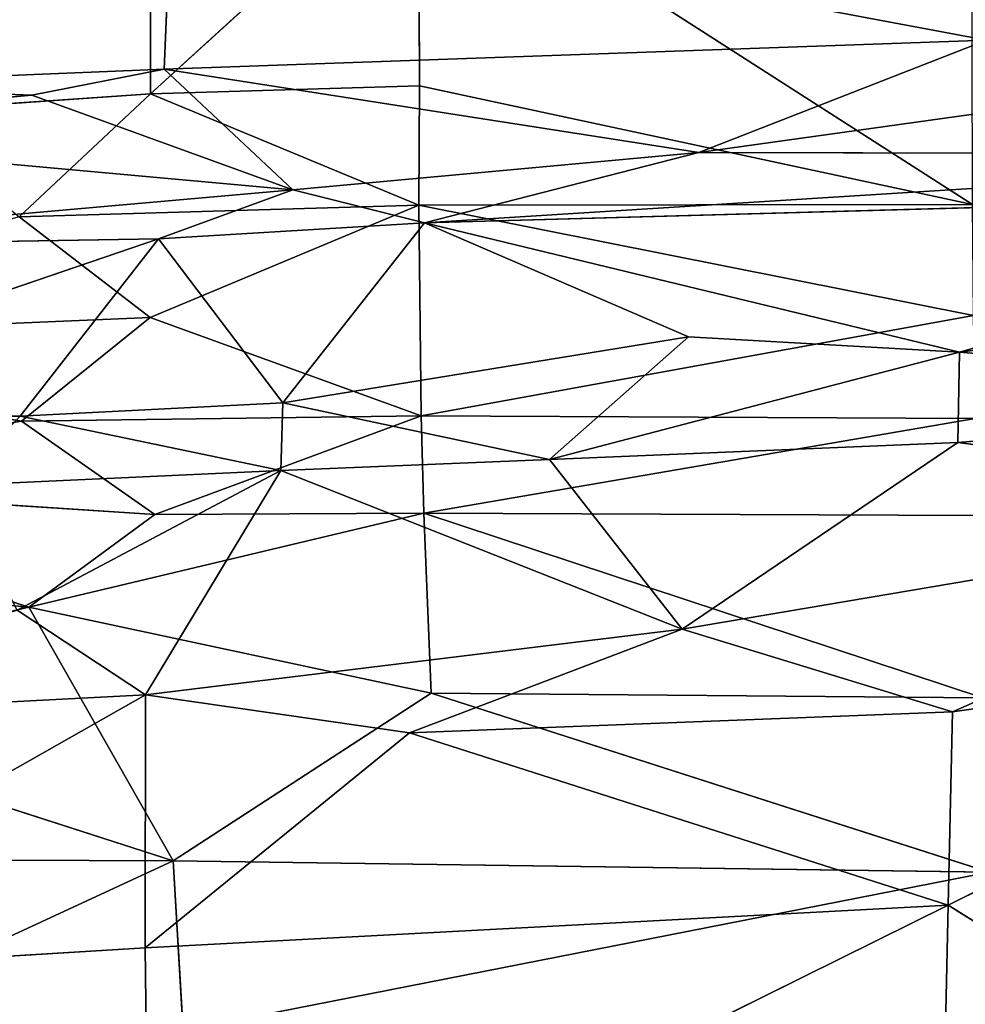
# Model space of a CAD drawing. Extents: x -775 to 775, y -405 to 405.
# Drawn here: x -604 to -567, y 166 to 205 of the extents above; entities that cross this region are included whole.
import ezdxf

# ---------------------------------------------------------------- set-up
doc = ezdxf.new("R2010")
doc.units = 0
doc.header["$LTSCALE"] = 25.4
doc.layers.get('0').update_dxf_attribs({"color": 13, "linetype": 'CONTINUOUS'})

# ---------------------------------------------------------------- blocks, each defined once
blk = doc.blocks.new('GROUP_14')
at = {"color": 251}
mesh = blk.add_polyface(dxfattribs=at)
corners = [(0.191, 801.635), (2.647, 29.046), (0.018, 800.286), (0.709, 802.894), (1.535, 803.975), (2.613, 804.804), (3.869, 805.326), (7.855, 22.652), (5.218, 805.504), (1355.857, 805.504), (1355.709, 22.652), (1360.909, 29.063), (1357.203, 805.327), (1358.457, 804.807), (1359.534, 803.98), (1360.36, 802.903), (1360.88, 801.649), (1361.057, 800.303)]
mesh.append_faces([[corners[k] for k in face] for face in [(0, 1, 2), (11, 16, 17)]], dxfattribs={"vtx0": -1, "color": 251})
mesh.append_faces([[corners[k] for k in face] for face in [(1, 6, 7), (7, 9, 10), (10, 9, 11)]], dxfattribs={"vtx0": -1, "vtx1": -1, "color": 251})
mesh.append_faces([[corners[k] for k in face] for face in [(1, 0, 3), (1, 3, 4), (1, 4, 5), (1, 5, 6), (7, 6, 8), (7, 8, 9), (11, 9, 12), (11, 12, 13), (11, 13, 14), (11, 14, 15), (11, 15, 16)]], dxfattribs={"vtx0": -1, "vtx2": -1, "color": 251})
mesh = blk.add_polyface(dxfattribs=at)
corners = [(7.34, 178.282, 351.262), (1355.83, 658.189, 325.206), (5.703, 658.189, 325.206), (1355.738, 178.282, 351.262)]
mesh.append_faces([[corners[k] for k in face] for face in [(0, 1, 2), (1, 0, 3)]], dxfattribs={"vtx0": -1, "color": 251})
blk = doc.blocks.new('GROUP_16')
at = {"color": 0}
for p, q in [((108.912, 81.348, 350.488), (98.463, 71.806, 330.345)), ((108.912, 81.348, 350.488), (98.463, 71.806, 330.345)), ((108.912, 81.348, 350.488), (130.516, 67.487, 319.542)), ((108.912, 81.348, 350.488), (130.516, 67.487, 319.542)), ((108.912, 81.348, 350.488), (108.957, 72.121, 330.258)), ((108.912, 81.348, 350.488), (108.957, 72.121, 330.258)), ((98.476, 81.012, 350.589), (98.463, 71.806, 330.345)), ((98.476, 81.012, 350.589), (98.463, 71.806, 330.345)), ((98.999, 72.771, 1.121), (99.294, 79.863, 3.137)), ((98.999, 72.771, 1.121), (99.294, 79.863, 3.137)), ((131.054, 73.9, 0.949), (99.294, 79.863, 3.137)), ((131.054, 73.9, 0.949), (99.294, 79.863, 3.137)), ((131.054, 73.9, 0.949), (98.999, 72.771, 1.121)), ((131.054, 73.9, 0.949), (98.999, 72.771, 1.121)), ((119.85, 69.519, 5.826), (152.354, 74.05, 1.067)), ((119.85, 69.519, 5.826), (152.354, 74.05, 1.067)), ((119.85, 69.519, 5.826), (131.054, 73.9, 0.949)), ((119.85, 69.519, 5.826), (131.054, 73.9, 0.949)), ((98.999, 72.771, 1.121), (83.792, 72.141, 0.694)), ((98.999, 72.771, 1.121), (83.792, 72.141, 0.694)), ((93.835, 71.756, 1.263), (98.999, 72.771, 1.121)), ((93.835, 71.756, 1.263), (98.999, 72.771, 1.121)), ((104.013, 68.057, 6.488), (98.999, 72.771, 1.121)), ((119.85, 69.519, 5.826), (98.999, 72.771, 1.121)), ((119.85, 69.519, 5.826), (98.999, 72.771, 1.121)), ((104.013, 68.057, 6.488), (98.999, 72.771, 1.121)), ((83.792, 72.141, 0.694), (93.835, 71.756, 1.263)), ((83.792, 72.141, 0.694), (93.835, 71.756, 1.263)), ((98.463, 71.806, 330.345), (108.957, 72.121, 330.258)), ((98.463, 71.806, 330.345), (108.957, 72.121, 330.258)), ((108.957, 72.121, 330.258), (108.922, 67.465, 319.643)), ((108.957, 72.121, 330.258), (108.922, 67.465, 319.643)), ((108.957, 72.121, 330.258), (130.516, 67.487, 319.542)), ((108.957, 72.121, 330.258), (130.516, 67.487, 319.542)), ((93.835, 71.756, 1.263), (78.654, 70.361, 1.282)), ((93.835, 71.756, 1.263), (78.654, 70.361, 1.282)), ((88.407, 71.115, 330.533), (98.463, 71.806, 330.345)), ((88.407, 71.115, 330.533), (98.463, 71.806, 330.345)), ((98.463, 71.806, 330.345), (93.347, 67.005, 319.792)), ((98.463, 71.806, 330.345), (93.347, 67.005, 319.792)), ((93.835, 71.756, 1.263), (104.013, 68.057, 6.488)), ((93.835, 71.756, 1.263), (104.013, 68.057, 6.488)), ((108.922, 67.465, 319.643), (98.463, 71.806, 330.345)), ((108.922, 67.465, 319.643), (98.463, 71.806, 330.345)), ((104.013, 68.057, 6.488), (78.654, 70.361, 1.282)), ((104.013, 68.057, 6.488), (78.654, 70.361, 1.282)), ((104.013, 68.057, 6.488), (119.85, 69.519, 5.826)), ((104.013, 68.057, 6.488), (119.85, 69.519, 5.826)), ((109.141, 66.772, 6.991), (119.85, 69.519, 5.826)), ((109.141, 66.772, 6.991), (119.85, 69.519, 5.826)), ((151.821, 69.447, 6.359), (109.141, 66.772, 6.991)), ((151.821, 69.447, 6.359), (109.141, 66.772, 6.991)), ((119.85, 69.519, 5.826), (151.821, 69.447, 6.359)), ((119.85, 69.519, 5.826), (151.821, 69.447, 6.359)), ((78.546, 65.814, 5.513), (104.013, 68.057, 6.488)), ((78.546, 65.814, 5.513), (104.013, 68.057, 6.488)), ((104.013, 68.057, 6.488), (98.779, 66.146, 6.761)), ((104.013, 68.057, 6.488), (98.779, 66.146, 6.761)), ((109.141, 66.772, 6.991), (104.013, 68.057, 6.488)), ((109.141, 66.772, 6.991), (104.013, 68.057, 6.488)), ((151.656, 67.947, 6.486), (109.141, 66.772, 6.991)), ((151.656, 67.947, 6.486), (109.141, 66.772, 6.991)), ((130.011, 61.727, 6.088), (151.656, 67.947, 6.486)), ((130.011, 61.727, 6.088), (151.656, 67.947, 6.486)), ((93.347, 67.005, 319.792), (108.922, 67.465, 319.643)), ((93.347, 67.005, 319.792), (108.922, 67.465, 319.643)), ((108.922, 67.465, 319.643), (98.45, 63.078, 309.165)), ((108.922, 67.465, 319.643), (98.45, 63.078, 309.165)), ((130.516, 67.487, 319.542), (108.922, 67.465, 319.643)), ((130.516, 67.487, 319.542), (108.922, 67.465, 319.643)), ((109.018, 59.236, 298.539), (108.922, 67.465, 319.643)), ((108.922, 67.465, 319.643), (130.556, 63.16, 309.024)), ((109.018, 59.236, 298.539), (108.922, 67.465, 319.643)), ((108.922, 67.465, 319.643), (130.556, 63.16, 309.024)), ((98.45, 63.078, 309.165), (93.347, 67.005, 319.792)), ((98.45, 63.078, 309.165), (93.347, 67.005, 319.792)), ((98.779, 66.146, 6.761), (109.141, 66.772, 6.991)), ((98.779, 66.146, 6.761), (109.141, 66.772, 6.991)), ((103.629, 59.755, 5.965), (109.141, 66.772, 6.991)), ((103.629, 59.755, 5.965), (109.141, 66.772, 6.991)), ((109.141, 66.772, 6.991), (130.011, 61.727, 6.088)), ((119.436, 62.327, 6.342), (109.141, 66.772, 6.991)), ((119.436, 62.327, 6.342), (109.141, 66.772, 6.991)), ((109.141, 66.772, 6.991), (130.011, 61.727, 6.088)), ((78.234, 59.134, 3.465), (98.779, 66.146, 6.761)), ((78.234, 59.134, 3.465), (98.779, 66.146, 6.761)), ((98.779, 66.146, 6.761), (78.546, 65.814, 5.513)), ((98.779, 66.146, 6.761), (78.546, 65.814, 5.513)), ((98.779, 66.146, 6.761), (93.38, 59.234, 5.18)), ((98.779, 66.146, 6.761), (93.38, 59.234, 5.18)), ((103.629, 59.755, 5.965), (98.779, 66.146, 6.761)), ((103.629, 59.755, 5.965), (98.779, 66.146, 6.761)), ((98.45, 63.078, 309.165), (76.017, 62.123, 309.431)), ((98.45, 63.078, 309.165), (76.017, 62.123, 309.431)), ((93.434, 59.027, 298.643), (98.45, 63.078, 309.165)), ((93.434, 59.027, 298.643), (98.45, 63.078, 309.165)), ((98.45, 63.078, 309.165), (109.018, 59.236, 298.539)), ((98.45, 63.078, 309.165), (109.018, 59.236, 298.539)), ((130.556, 63.16, 309.024), (109.018, 59.236, 298.539)), ((130.556, 63.16, 309.024), (109.018, 59.236, 298.539)), ((140.66, 63.058, 5.608), (130.011, 61.727, 6.088)), ((140.66, 63.058, 5.608), (130.011, 61.727, 6.088)), ((119.436, 62.327, 6.342), (103.629, 59.755, 5.965)), ((119.436, 62.327, 6.342), (103.629, 59.755, 5.965)), ((114.026, 57.536, 7.144), (119.436, 62.327, 6.342)), ((114.026, 57.536, 7.144), (119.436, 62.327, 6.342)), ((119.436, 62.327, 6.342), (130.011, 61.727, 6.088)), ((119.436, 62.327, 6.342), (130.011, 61.727, 6.088)), ((76.017, 62.123, 309.431), (93.434, 59.027, 298.643)), ((76.017, 62.123, 309.431), (93.434, 59.027, 298.643)), ((130.011, 61.727, 6.088), (114.026, 57.536, 7.144)), ((130.011, 61.727, 6.088), (114.026, 57.536, 7.144)), ((130.011, 61.727, 6.088), (129.937, 58.196, 7.174)), ((130.011, 61.727, 6.088), (129.937, 58.196, 7.174)), ((151.049, 59.995, 5.858), (130.011, 61.727, 6.088)), ((151.049, 59.995, 5.858), (130.011, 61.727, 6.088)), ((129.937, 58.196, 7.174), (151.049, 59.995, 5.858)), ((129.937, 58.196, 7.174), (151.049, 59.995, 5.858)), ((93.38, 59.234, 5.18), (103.629, 59.755, 5.965)), ((93.38, 59.234, 5.18), (103.629, 59.755, 5.965)), ((103.55, 57.106, 6.81), (103.629, 59.755, 5.965)), ((103.55, 57.106, 6.81), (103.629, 59.755, 5.965)), ((103.629, 59.755, 5.965), (114.026, 57.536, 7.144)), ((103.629, 59.755, 5.965), (114.026, 57.536, 7.144)), ((93.38, 59.234, 5.18), (78.234, 59.134, 3.465)), ((93.38, 59.234, 5.18), (78.234, 59.134, 3.465)), ((90.81, 56.522, 6.049), (93.38, 59.234, 5.18)), ((90.81, 56.522, 6.049), (93.38, 59.234, 5.18)), ((93.38, 59.234, 5.18), (103.55, 57.106, 6.81)), ((93.38, 59.234, 5.18), (103.55, 57.106, 6.81)), ((93.434, 59.027, 298.643), (109.018, 59.236, 298.539)), ((93.434, 59.027, 298.643), (109.018, 59.236, 298.539)), ((109.018, 59.236, 298.539), (98.629, 55.394, 287.952)), ((109.018, 59.236, 298.539), (98.629, 55.394, 287.952)), ((130.62, 59.143, 298.457), (109.018, 59.236, 298.539)), ((109.018, 59.236, 298.539), (109.115, 55.443, 287.893)), ((130.62, 59.143, 298.457), (109.018, 59.236, 298.539)), ((109.018, 59.236, 298.539), (109.115, 55.443, 287.893)), ((78.683, 56.676, 293.499), (93.434, 59.027, 298.643)), ((78.683, 56.676, 293.499), (93.434, 59.027, 298.643)), ((98.629, 55.394, 287.952), (93.434, 59.027, 298.643)), ((98.629, 55.394, 287.952), (93.434, 59.027, 298.643)), ((109.115, 55.443, 287.893), (130.62, 59.143, 298.457)), ((109.115, 55.443, 287.893), (130.62, 59.143, 298.457)), ((129.937, 58.196, 7.174), (114.026, 57.536, 7.144)), ((129.937, 58.196, 7.174), (114.026, 57.536, 7.144)), ((119.195, 50.915, 10.981), (129.937, 58.196, 7.174)), ((119.195, 50.915, 10.981), (129.937, 58.196, 7.174)), ((129.937, 58.196, 7.174), (148.288, 55.848, 9.002)), ((129.937, 58.196, 7.174), (148.288, 55.848, 9.002)), ((103.55, 57.106, 6.81), (114.026, 57.536, 7.144)), ((103.55, 57.106, 6.81), (114.026, 57.536, 7.144)), ((114.026, 57.536, 7.144), (119.195, 50.915, 10.981)), ((114.026, 57.536, 7.144), (119.195, 50.915, 10.981)), ((90.81, 56.522, 6.049), (103.55, 57.106, 6.81)), ((90.81, 56.522, 6.049), (103.55, 57.106, 6.81)), ((103.55, 57.106, 6.81), (93.266, 51.664, 9.837)), ((103.55, 57.106, 6.81), (93.266, 51.664, 9.837)), ((103.55, 57.106, 6.81), (98.264, 48.357, 12.029)), ((103.55, 57.106, 6.81), (98.264, 48.357, 12.029)), ((119.195, 50.915, 10.981), (103.55, 57.106, 6.81)), ((119.195, 50.915, 10.981), (103.55, 57.106, 6.81)), ((98.629, 55.394, 287.952), (78.683, 56.676, 293.499)), ((78.683, 56.676, 293.499), (93.717, 51.777, 277.336)), ((98.629, 55.394, 287.952), (78.683, 56.676, 293.499)), ((78.683, 56.676, 293.499), (93.717, 51.777, 277.336)), ((148.288, 55.848, 9.002), (119.195, 50.915, 10.981)), ((148.288, 55.848, 9.002), (119.195, 50.915, 10.981)), ((148.288, 55.848, 9.002), (129.739, 47.685, 12.453)), ((148.288, 55.848, 9.002), (129.739, 47.685, 12.453)), ((109.115, 55.443, 287.893), (93.717, 51.777, 277.336)), ((109.115, 55.443, 287.893), (93.717, 51.777, 277.336)), ((98.629, 55.394, 287.952), (93.717, 51.777, 277.336)), ((98.629, 55.394, 287.952), (93.717, 51.777, 277.336)), ((109.115, 55.443, 287.893), (98.629, 55.394, 287.952)), ((109.115, 55.443, 287.893), (98.629, 55.394, 287.952)), ((130.697, 55.356, 287.779), (109.115, 55.443, 287.893)), ((130.911, 48.239, 266.338), (109.115, 55.443, 287.893)), ((109.409, 48.424, 266.515), (109.115, 55.443, 287.893)), ((109.409, 48.424, 266.515), (109.115, 55.443, 287.893)), ((130.697, 55.356, 287.779), (109.115, 55.443, 287.893)), ((130.911, 48.239, 266.338), (109.115, 55.443, 287.893)), ((78.859, 53.207, 282.815), (93.717, 51.777, 277.336)), ((78.859, 53.207, 282.815), (93.717, 51.777, 277.336)), ((93.717, 51.777, 277.336), (79.195, 48.374, 266.786)), ((93.717, 51.777, 277.336), (79.195, 48.374, 266.786)), ((98.264, 48.357, 12.029), (93.266, 51.664, 9.837)), ((98.264, 48.357, 12.029), (93.266, 51.664, 9.837)), ((93.717, 51.777, 277.336), (99.342, 41.881, 245.171)), ((93.717, 51.777, 277.336), (109.409, 48.424, 266.515)), ((93.717, 51.777, 277.336), (99.342, 41.881, 245.171)), ((93.717, 51.777, 277.336), (109.409, 48.424, 266.515)), ((98.264, 48.357, 12.029), (119.195, 50.915, 10.981)), ((98.264, 48.357, 12.029), (119.195, 50.915, 10.981)), ((119.195, 50.915, 10.981), (108.563, 46.876, 12.806)), ((119.195, 50.915, 10.981), (108.563, 46.876, 12.806)), ((129.739, 47.685, 12.453), (119.195, 50.915, 10.981)), ((129.739, 47.685, 12.453), (119.195, 50.915, 10.981)), ((129.571, 40.144, 15.274), (150.687, 50.679, 11.519)), ((129.571, 40.144, 15.274), (150.687, 50.679, 11.519)), ((150.687, 50.679, 11.519), (129.739, 47.685, 12.453)), ((150.687, 50.679, 11.519), (129.739, 47.685, 12.453)), ((99.342, 41.881, 245.171), (109.409, 48.424, 266.515)), ((99.342, 41.881, 245.171), (109.409, 48.424, 266.515)), ((109.409, 48.424, 266.515), (130.911, 48.239, 266.338)), ((109.409, 48.424, 266.515), (130.911, 48.239, 266.338)), ((109.409, 48.424, 266.515), (131.161, 41.431, 244.834)), ((109.409, 48.424, 266.515), (131.161, 41.431, 244.834)), ((78.526, 47.327, 11.922), (98.264, 48.357, 12.029)), ((78.526, 47.327, 11.922), (98.264, 48.357, 12.029)), ((98.264, 48.357, 12.029), (78.775, 37.284, 15.598)), ((98.264, 48.357, 12.029), (78.775, 37.284, 15.598)), ((99.342, 41.881, 245.171), (79.195, 48.374, 266.786)), ((99.342, 41.881, 245.171), (79.195, 48.374, 266.786)), ((98.249, 38.486, 15.481), (98.264, 48.357, 12.029)), ((98.249, 38.486, 15.481), (98.264, 48.357, 12.029)), ((98.264, 48.357, 12.029), (108.563, 46.876, 12.806)), ((98.264, 48.357, 12.029), (108.563, 46.876, 12.806)), ((108.563, 46.876, 12.806), (129.739, 47.685, 12.453)), ((108.563, 46.876, 12.806), (129.739, 47.685, 12.453)), ((129.739, 47.685, 12.453), (129.571, 40.144, 15.274)), ((129.739, 47.685, 12.453), (129.571, 40.144, 15.274)), ((98.249, 38.486, 15.481), (108.563, 46.876, 12.806)), ((98.249, 38.486, 15.481), (108.563, 46.876, 12.806)), ((108.563, 46.876, 12.806), (129.571, 40.144, 15.274)), ((108.563, 46.876, 12.806), (129.571, 40.144, 15.274)), ((99.342, 41.881, 245.171), (79.694, 41.955, 245.449)), ((99.342, 41.881, 245.171), (79.694, 41.955, 245.449)), ((85, 35.228, 224.101), (99.342, 41.881, 245.171)), ((85, 35.228, 224.101), (99.342, 41.881, 245.171)), ((99.733, 35.259, 223.786), (99.342, 41.881, 245.171)), ((99.342, 41.881, 245.171), (131.161, 41.431, 244.834)), ((99.733, 35.259, 223.786), (99.342, 41.881, 245.171)), ((99.342, 41.881, 245.171), (131.161, 41.431, 244.834)), ((131.161, 41.431, 244.834), (99.733, 35.259, 223.786)), ((131.161, 41.431, 244.834), (99.733, 35.259, 223.786)), ((98.249, 38.486, 15.481), (129.571, 40.144, 15.274)), ((98.249, 38.486, 15.481), (129.571, 40.144, 15.274)), ((129.571, 40.144, 15.274), (98.429, 24.715, 20.763)), ((129.571, 40.144, 15.274), (98.429, 24.715, 20.763)), ((129.571, 40.144, 15.274), (129.318, 28.843, 19.836)), ((129.571, 40.144, 15.274), (129.318, 28.843, 19.836)), ((139.792, 33.721, 18.015), (129.571, 40.144, 15.274)), ((139.792, 33.721, 18.015), (129.571, 40.144, 15.274)), ((98.249, 38.486, 15.481), (78.775, 37.284, 15.598)), ((98.249, 38.486, 15.481), (78.775, 37.284, 15.598)), ((98.429, 24.715, 20.763), (98.249, 38.486, 15.481)), ((98.429, 24.715, 20.763), (98.249, 38.486, 15.481))]:
    blk.add_line(p, q, dxfattribs=at)
at = {"color": 43}
mesh = blk.add_polyface(dxfattribs=at)
corners = [(152.995, 83.517, 2.921), (131.054, 73.9, 0.949), (99.294, 79.863, 3.137)]
mesh.append_faces([[corners[k] for k in face] for face in [(0, 1, 2)]], dxfattribs={"color": 43})
mesh = blk.add_polyface(dxfattribs=at)
corners = [(98.476, 81.012, 350.589), (98.463, 71.806, 330.345), (108.912, 81.348, 350.488)]
mesh.append_faces([[corners[k] for k in face] for face in [(0, 1, 2)]], dxfattribs={"color": 43})
mesh = blk.add_polyface(dxfattribs=at)
corners = [(108.912, 81.348, 350.488), (98.463, 71.806, 330.345), (108.957, 72.121, 330.258)]
mesh.append_faces([[corners[k] for k in face] for face in [(0, 1, 2)]], dxfattribs={"color": 43})
mesh = blk.add_polyface(dxfattribs=at)
corners = [(108.912, 81.348, 350.488), (130.516, 67.487, 319.542), (130.487, 80.232, 348.019)]
mesh.append_faces([[corners[k] for k in face] for face in [(0, 1, 2)]], dxfattribs={"color": 43})
mesh = blk.add_polyface(dxfattribs=at)
corners = [(108.912, 81.348, 350.488), (108.957, 72.121, 330.258), (130.516, 67.487, 319.542)]
mesh.append_faces([[corners[k] for k in face] for face in [(0, 1, 2)]], dxfattribs={"color": 43})
mesh = blk.add_polyface(dxfattribs=at)
corners = [(78.808, 79.235, 351.228), (88.407, 71.115, 330.533), (98.476, 81.012, 350.589)]
mesh.append_faces([[corners[k] for k in face] for face in [(0, 1, 2)]], dxfattribs={"color": 43})
mesh = blk.add_polyface(dxfattribs=at)
corners = [(98.476, 81.012, 350.589), (88.407, 71.115, 330.533), (98.463, 71.806, 330.345)]
mesh.append_faces([[corners[k] for k in face] for face in [(0, 1, 2)]], dxfattribs={"color": 43})
mesh = blk.add_polyface(dxfattribs=at)
corners = [(99.294, 79.863, 3.137), (83.792, 72.141, 0.694), (84.244, 80.43, 3.215)]
mesh.append_faces([[corners[k] for k in face] for face in [(0, 1, 2)]], dxfattribs={"color": 43})
mesh = blk.add_polyface(dxfattribs=at)
corners = [(99.294, 79.863, 3.137), (98.999, 72.771, 1.121), (83.792, 72.141, 0.694)]
mesh.append_faces([[corners[k] for k in face] for face in [(0, 1, 2)]], dxfattribs={"color": 43})
mesh = blk.add_polyface(dxfattribs=at)
corners = [(131.054, 73.9, 0.949), (98.999, 72.771, 1.121), (99.294, 79.863, 3.137)]
mesh.append_faces([[corners[k] for k in face] for face in [(0, 1, 2)]], dxfattribs={"color": 43})
mesh = blk.add_polyface(dxfattribs=at)
corners = [(119.85, 69.519, 5.826), (98.999, 72.771, 1.121), (131.054, 73.9, 0.949)]
mesh.append_faces([[corners[k] for k in face] for face in [(0, 1, 2)]], dxfattribs={"color": 43})
mesh = blk.add_polyface(dxfattribs=at)
corners = [(119.85, 69.519, 5.826), (131.054, 73.9, 0.949), (152.354, 74.05, 1.067)]
mesh.append_faces([[corners[k] for k in face] for face in [(0, 1, 2)]], dxfattribs={"color": 43})
mesh = blk.add_polyface(dxfattribs=at)
corners = [(151.821, 69.447, 6.359), (119.85, 69.519, 5.826), (152.354, 74.05, 1.067)]
mesh.append_faces([[corners[k] for k in face] for face in [(0, 1, 2)]], dxfattribs={"color": 43})
mesh = blk.add_polyface(dxfattribs=at)
corners = [(98.999, 72.771, 1.121), (93.835, 71.756, 1.263), (83.792, 72.141, 0.694)]
mesh.append_faces([[corners[k] for k in face] for face in [(0, 1, 2)]], dxfattribs={"color": 43})
mesh = blk.add_polyface(dxfattribs=at)
corners = [(104.013, 68.057, 6.488), (93.835, 71.756, 1.263), (98.999, 72.771, 1.121)]
mesh.append_faces([[corners[k] for k in face] for face in [(0, 1, 2)]], dxfattribs={"color": 43})
mesh = blk.add_polyface(dxfattribs=at)
corners = [(104.013, 68.057, 6.488), (98.999, 72.771, 1.121), (119.85, 69.519, 5.826)]
mesh.append_faces([[corners[k] for k in face] for face in [(0, 1, 2)]], dxfattribs={"color": 43})
mesh = blk.add_polyface(dxfattribs=at)
corners = [(93.835, 71.756, 1.263), (78.654, 70.361, 1.282), (83.792, 72.141, 0.694)]
mesh.append_faces([[corners[k] for k in face] for face in [(0, 1, 2)]], dxfattribs={"color": 43})
mesh = blk.add_polyface(dxfattribs=at)
corners = [(98.463, 71.806, 330.345), (108.922, 67.465, 319.643), (108.957, 72.121, 330.258)]
mesh.append_faces([[corners[k] for k in face] for face in [(0, 1, 2)]], dxfattribs={"color": 43})
mesh = blk.add_polyface(dxfattribs=at)
corners = [(108.957, 72.121, 330.258), (108.922, 67.465, 319.643), (130.516, 67.487, 319.542)]
mesh.append_faces([[corners[k] for k in face] for face in [(0, 1, 2)]], dxfattribs={"color": 43})
mesh = blk.add_polyface(dxfattribs=at)
corners = [(104.013, 68.057, 6.488), (78.654, 70.361, 1.282), (93.835, 71.756, 1.263)]
mesh.append_faces([[corners[k] for k in face] for face in [(0, 1, 2)]], dxfattribs={"color": 43})
mesh = blk.add_polyface(dxfattribs=at)
corners = [(88.407, 71.115, 330.533), (93.347, 67.005, 319.792), (98.463, 71.806, 330.345)]
mesh.append_faces([[corners[k] for k in face] for face in [(0, 1, 2)]], dxfattribs={"color": 43})
mesh = blk.add_polyface(dxfattribs=at)
corners = [(98.463, 71.806, 330.345), (93.347, 67.005, 319.792), (108.922, 67.465, 319.643)]
mesh.append_faces([[corners[k] for k in face] for face in [(0, 1, 2)]], dxfattribs={"color": 43})
mesh = blk.add_polyface(dxfattribs=at)
corners = [(104.013, 68.057, 6.488), (78.546, 65.814, 5.513), (78.654, 70.361, 1.282)]
mesh.append_faces([[corners[k] for k in face] for face in [(0, 1, 2)]], dxfattribs={"color": 43})
mesh = blk.add_polyface(dxfattribs=at)
corners = [(119.85, 69.519, 5.826), (109.141, 66.772, 6.991), (104.013, 68.057, 6.488)]
mesh.append_faces([[corners[k] for k in face] for face in [(0, 1, 2)]], dxfattribs={"color": 43})
mesh = blk.add_polyface(dxfattribs=at)
corners = [(151.821, 69.447, 6.359), (109.141, 66.772, 6.991), (119.85, 69.519, 5.826)]
mesh.append_faces([[corners[k] for k in face] for face in [(0, 1, 2)]], dxfattribs={"color": 43})
mesh = blk.add_polyface(dxfattribs=at)
corners = [(151.821, 69.447, 6.359), (151.656, 67.947, 6.486), (109.141, 66.772, 6.991)]
mesh.append_faces([[corners[k] for k in face] for face in [(0, 1, 2)]], dxfattribs={"color": 43})
mesh = blk.add_polyface(dxfattribs=at)
corners = [(104.013, 68.057, 6.488), (98.779, 66.146, 6.761), (78.546, 65.814, 5.513)]
mesh.append_faces([[corners[k] for k in face] for face in [(0, 1, 2)]], dxfattribs={"color": 43})
mesh = blk.add_polyface(dxfattribs=at)
corners = [(109.141, 66.772, 6.991), (98.779, 66.146, 6.761), (104.013, 68.057, 6.488)]
mesh.append_faces([[corners[k] for k in face] for face in [(0, 1, 2)]], dxfattribs={"color": 43})
mesh = blk.add_polyface(dxfattribs=at)
corners = [(151.656, 67.947, 6.486), (130.011, 61.727, 6.088), (109.141, 66.772, 6.991)]
mesh.append_faces([[corners[k] for k in face] for face in [(0, 1, 2)]], dxfattribs={"color": 43})
mesh = blk.add_polyface(dxfattribs=at)
corners = [(151.656, 67.947, 6.486), (140.66, 63.058, 5.608), (130.011, 61.727, 6.088)]
mesh.append_faces([[corners[k] for k in face] for face in [(0, 1, 2)]], dxfattribs={"color": 43})
mesh = blk.add_polyface(dxfattribs=at)
corners = [(93.347, 67.005, 319.792), (98.45, 63.078, 309.165), (108.922, 67.465, 319.643)]
mesh.append_faces([[corners[k] for k in face] for face in [(0, 1, 2)]], dxfattribs={"color": 43})
mesh = blk.add_polyface(dxfattribs=at)
corners = [(108.922, 67.465, 319.643), (98.45, 63.078, 309.165), (109.018, 59.236, 298.539)]
mesh.append_faces([[corners[k] for k in face] for face in [(0, 1, 2)]], dxfattribs={"color": 43})
mesh = blk.add_polyface(dxfattribs=at)
corners = [(108.922, 67.465, 319.643), (130.556, 63.16, 309.024), (130.516, 67.487, 319.542)]
mesh.append_faces([[corners[k] for k in face] for face in [(0, 1, 2)]], dxfattribs={"color": 43})
mesh = blk.add_polyface(dxfattribs=at)
corners = [(108.922, 67.465, 319.643), (109.018, 59.236, 298.539), (130.556, 63.16, 309.024)]
mesh.append_faces([[corners[k] for k in face] for face in [(0, 1, 2)]], dxfattribs={"color": 43})
mesh = blk.add_polyface(dxfattribs=at)
corners = [(93.347, 67.005, 319.792), (76.017, 62.123, 309.431), (98.45, 63.078, 309.165)]
mesh.append_faces([[corners[k] for k in face] for face in [(0, 1, 2)]], dxfattribs={"color": 43})
mesh = blk.add_polyface(dxfattribs=at)
corners = [(109.141, 66.772, 6.991), (103.629, 59.755, 5.965), (98.779, 66.146, 6.761)]
mesh.append_faces([[corners[k] for k in face] for face in [(0, 1, 2)]], dxfattribs={"color": 43})
mesh = blk.add_polyface(dxfattribs=at)
corners = [(119.436, 62.327, 6.342), (103.629, 59.755, 5.965), (109.141, 66.772, 6.991)]
mesh.append_faces([[corners[k] for k in face] for face in [(0, 1, 2)]], dxfattribs={"color": 43})
mesh = blk.add_polyface(dxfattribs=at)
corners = [(130.011, 61.727, 6.088), (119.436, 62.327, 6.342), (109.141, 66.772, 6.991)]
mesh.append_faces([[corners[k] for k in face] for face in [(0, 1, 2)]], dxfattribs={"color": 43})
mesh = blk.add_polyface(dxfattribs=at)
corners = [(98.779, 66.146, 6.761), (93.38, 59.234, 5.18), (78.234, 59.134, 3.465)]
mesh.append_faces([[corners[k] for k in face] for face in [(0, 1, 2)]], dxfattribs={"color": 43})
mesh = blk.add_polyface(dxfattribs=at)
corners = [(98.779, 66.146, 6.761), (78.234, 59.134, 3.465), (78.546, 65.814, 5.513)]
mesh.append_faces([[corners[k] for k in face] for face in [(0, 1, 2)]], dxfattribs={"color": 43})
mesh = blk.add_polyface(dxfattribs=at)
corners = [(103.629, 59.755, 5.965), (93.38, 59.234, 5.18), (98.779, 66.146, 6.761)]
mesh.append_faces([[corners[k] for k in face] for face in [(0, 1, 2)]], dxfattribs={"color": 43})
mesh = blk.add_polyface(dxfattribs=at)
corners = [(76.017, 62.123, 309.431), (93.434, 59.027, 298.643), (98.45, 63.078, 309.165)]
mesh.append_faces([[corners[k] for k in face] for face in [(0, 1, 2)]], dxfattribs={"color": 43})
mesh = blk.add_polyface(dxfattribs=at)
corners = [(98.45, 63.078, 309.165), (93.434, 59.027, 298.643), (109.018, 59.236, 298.539)]
mesh.append_faces([[corners[k] for k in face] for face in [(0, 1, 2)]], dxfattribs={"color": 43})
mesh = blk.add_polyface(dxfattribs=at)
corners = [(130.556, 63.16, 309.024), (109.018, 59.236, 298.539), (130.62, 59.143, 298.457)]
mesh.append_faces([[corners[k] for k in face] for face in [(0, 1, 2)]], dxfattribs={"color": 43})
mesh = blk.add_polyface(dxfattribs=at)
corners = [(151.049, 59.995, 5.858), (130.011, 61.727, 6.088), (140.66, 63.058, 5.608)]
mesh.append_faces([[corners[k] for k in face] for face in [(0, 1, 2)]], dxfattribs={"color": 43})
mesh = blk.add_polyface(dxfattribs=at)
corners = [(119.436, 62.327, 6.342), (114.026, 57.536, 7.144), (103.629, 59.755, 5.965)]
mesh.append_faces([[corners[k] for k in face] for face in [(0, 1, 2)]], dxfattribs={"color": 43})
mesh = blk.add_polyface(dxfattribs=at)
corners = [(130.011, 61.727, 6.088), (114.026, 57.536, 7.144), (119.436, 62.327, 6.342)]
mesh.append_faces([[corners[k] for k in face] for face in [(0, 1, 2)]], dxfattribs={"color": 43})
mesh = blk.add_polyface(dxfattribs=at)
corners = [(76.017, 62.123, 309.431), (78.683, 56.676, 293.499), (93.434, 59.027, 298.643)]
mesh.append_faces([[corners[k] for k in face] for face in [(0, 1, 2)]], dxfattribs={"color": 43})
mesh = blk.add_polyface(dxfattribs=at)
corners = [(130.011, 61.727, 6.088), (129.937, 58.196, 7.174), (114.026, 57.536, 7.144)]
mesh.append_faces([[corners[k] for k in face] for face in [(0, 1, 2)]], dxfattribs={"color": 43})
mesh = blk.add_polyface(dxfattribs=at)
corners = [(151.049, 59.995, 5.858), (129.937, 58.196, 7.174), (130.011, 61.727, 6.088)]
mesh.append_faces([[corners[k] for k in face] for face in [(0, 1, 2)]], dxfattribs={"color": 43})
mesh = blk.add_polyface(dxfattribs=at)
corners = [(151.049, 59.995, 5.858), (148.288, 55.848, 9.002), (129.937, 58.196, 7.174)]
mesh.append_faces([[corners[k] for k in face] for face in [(0, 1, 2)]], dxfattribs={"color": 43})
mesh = blk.add_polyface(dxfattribs=at)
corners = [(103.629, 59.755, 5.965), (103.55, 57.106, 6.81), (93.38, 59.234, 5.18)]
mesh.append_faces([[corners[k] for k in face] for face in [(0, 1, 2)]], dxfattribs={"color": 43})
mesh = blk.add_polyface(dxfattribs=at)
corners = [(114.026, 57.536, 7.144), (103.55, 57.106, 6.81), (103.629, 59.755, 5.965)]
mesh.append_faces([[corners[k] for k in face] for face in [(0, 1, 2)]], dxfattribs={"color": 43})
mesh = blk.add_polyface(dxfattribs=at)
corners = [(93.38, 59.234, 5.18), (90.81, 56.522, 6.049), (78.234, 59.134, 3.465)]
mesh.append_faces([[corners[k] for k in face] for face in [(0, 1, 2)]], dxfattribs={"color": 43})
mesh = blk.add_polyface(dxfattribs=at)
corners = [(103.55, 57.106, 6.81), (90.81, 56.522, 6.049), (93.38, 59.234, 5.18)]
mesh.append_faces([[corners[k] for k in face] for face in [(0, 1, 2)]], dxfattribs={"color": 43})
mesh = blk.add_polyface(dxfattribs=at)
corners = [(93.434, 59.027, 298.643), (98.629, 55.394, 287.952), (109.018, 59.236, 298.539)]
mesh.append_faces([[corners[k] for k in face] for face in [(0, 1, 2)]], dxfattribs={"color": 43})
mesh = blk.add_polyface(dxfattribs=at)
corners = [(109.018, 59.236, 298.539), (98.629, 55.394, 287.952), (109.115, 55.443, 287.893)]
mesh.append_faces([[corners[k] for k in face] for face in [(0, 1, 2)]], dxfattribs={"color": 43})
mesh = blk.add_polyface(dxfattribs=at)
corners = [(109.018, 59.236, 298.539), (109.115, 55.443, 287.893), (130.62, 59.143, 298.457)]
mesh.append_faces([[corners[k] for k in face] for face in [(0, 1, 2)]], dxfattribs={"color": 43})
mesh = blk.add_polyface(dxfattribs=at)
corners = [(93.434, 59.027, 298.643), (78.683, 56.676, 293.499), (98.629, 55.394, 287.952)]
mesh.append_faces([[corners[k] for k in face] for face in [(0, 1, 2)]], dxfattribs={"color": 43})
mesh = blk.add_polyface(dxfattribs=at)
corners = [(130.62, 59.143, 298.457), (109.115, 55.443, 287.893), (130.697, 55.356, 287.779)]
mesh.append_faces([[corners[k] for k in face] for face in [(0, 1, 2)]], dxfattribs={"color": 43})
mesh = blk.add_polyface(dxfattribs=at)
corners = [(129.937, 58.196, 7.174), (119.195, 50.915, 10.981), (114.026, 57.536, 7.144)]
mesh.append_faces([[corners[k] for k in face] for face in [(0, 1, 2)]], dxfattribs={"color": 43})
mesh = blk.add_polyface(dxfattribs=at)
corners = [(148.288, 55.848, 9.002), (119.195, 50.915, 10.981), (129.937, 58.196, 7.174)]
mesh.append_faces([[corners[k] for k in face] for face in [(0, 1, 2)]], dxfattribs={"color": 43})
mesh = blk.add_polyface(dxfattribs=at)
corners = [(119.195, 50.915, 10.981), (103.55, 57.106, 6.81), (114.026, 57.536, 7.144)]
mesh.append_faces([[corners[k] for k in face] for face in [(0, 1, 2)]], dxfattribs={"color": 43})
mesh = blk.add_polyface(dxfattribs=at)
corners = [(103.55, 57.106, 6.81), (93.266, 51.664, 9.837), (90.81, 56.522, 6.049)]
mesh.append_faces([[corners[k] for k in face] for face in [(0, 1, 2)]], dxfattribs={"color": 43})
mesh = blk.add_polyface(dxfattribs=at)
corners = [(103.55, 57.106, 6.81), (98.264, 48.357, 12.029), (93.266, 51.664, 9.837)]
mesh.append_faces([[corners[k] for k in face] for face in [(0, 1, 2)]], dxfattribs={"color": 43})
mesh = blk.add_polyface(dxfattribs=at)
corners = [(119.195, 50.915, 10.981), (98.264, 48.357, 12.029), (103.55, 57.106, 6.81)]
mesh.append_faces([[corners[k] for k in face] for face in [(0, 1, 2)]], dxfattribs={"color": 43})
mesh = blk.add_polyface(dxfattribs=at)
corners = [(78.683, 56.676, 293.499), (78.859, 53.207, 282.815), (93.717, 51.777, 277.336)]
mesh.append_faces([[corners[k] for k in face] for face in [(0, 1, 2)]], dxfattribs={"color": 43})
mesh = blk.add_polyface(dxfattribs=at)
corners = [(78.683, 56.676, 293.499), (93.717, 51.777, 277.336), (98.629, 55.394, 287.952)]
mesh.append_faces([[corners[k] for k in face] for face in [(0, 1, 2)]], dxfattribs={"color": 43})
mesh = blk.add_polyface(dxfattribs=at)
corners = [(148.288, 55.848, 9.002), (129.739, 47.685, 12.453), (119.195, 50.915, 10.981)]
mesh.append_faces([[corners[k] for k in face] for face in [(0, 1, 2)]], dxfattribs={"color": 43})
mesh = blk.add_polyface(dxfattribs=at)
corners = [(150.687, 50.679, 11.519), (129.739, 47.685, 12.453), (148.288, 55.848, 9.002)]
mesh.append_faces([[corners[k] for k in face] for face in [(0, 1, 2)]], dxfattribs={"color": 43})
mesh = blk.add_polyface(dxfattribs=at)
corners = [(98.629, 55.394, 287.952), (93.717, 51.777, 277.336), (109.115, 55.443, 287.893)]
mesh.append_faces([[corners[k] for k in face] for face in [(0, 1, 2)]], dxfattribs={"color": 43})
mesh = blk.add_polyface(dxfattribs=at)
corners = [(109.115, 55.443, 287.893), (93.717, 51.777, 277.336), (109.409, 48.424, 266.515)]
mesh.append_faces([[corners[k] for k in face] for face in [(0, 1, 2)]], dxfattribs={"color": 43})
mesh = blk.add_polyface(dxfattribs=at)
corners = [(109.115, 55.443, 287.893), (109.409, 48.424, 266.515), (130.911, 48.239, 266.338)]
mesh.append_faces([[corners[k] for k in face] for face in [(0, 1, 2)]], dxfattribs={"color": 43})
mesh = blk.add_polyface(dxfattribs=at)
corners = [(109.115, 55.443, 287.893), (130.911, 48.239, 266.338), (130.697, 55.356, 287.779)]
mesh.append_faces([[corners[k] for k in face] for face in [(0, 1, 2)]], dxfattribs={"color": 43})
mesh = blk.add_polyface(dxfattribs=at)
corners = [(78.859, 53.207, 282.815), (79.195, 48.374, 266.786), (93.717, 51.777, 277.336)]
mesh.append_faces([[corners[k] for k in face] for face in [(0, 1, 2)]], dxfattribs={"color": 43})
mesh = blk.add_polyface(dxfattribs=at)
corners = [(98.264, 48.357, 12.029), (78.526, 47.327, 11.922), (93.266, 51.664, 9.837)]
mesh.append_faces([[corners[k] for k in face] for face in [(0, 1, 2)]], dxfattribs={"color": 43})
mesh = blk.add_polyface(dxfattribs=at)
corners = [(93.717, 51.777, 277.336), (79.195, 48.374, 266.786), (99.342, 41.881, 245.171)]
mesh.append_faces([[corners[k] for k in face] for face in [(0, 1, 2)]], dxfattribs={"color": 43})
mesh = blk.add_polyface(dxfattribs=at)
corners = [(93.717, 51.777, 277.336), (99.342, 41.881, 245.171), (109.409, 48.424, 266.515)]
mesh.append_faces([[corners[k] for k in face] for face in [(0, 1, 2)]], dxfattribs={"color": 43})
mesh = blk.add_polyface(dxfattribs=at)
corners = [(119.195, 50.915, 10.981), (108.563, 46.876, 12.806), (98.264, 48.357, 12.029)]
mesh.append_faces([[corners[k] for k in face] for face in [(0, 1, 2)]], dxfattribs={"color": 43})
mesh = blk.add_polyface(dxfattribs=at)
corners = [(129.739, 47.685, 12.453), (108.563, 46.876, 12.806), (119.195, 50.915, 10.981)]
mesh.append_faces([[corners[k] for k in face] for face in [(0, 1, 2)]], dxfattribs={"color": 43})
mesh = blk.add_polyface(dxfattribs=at)
corners = [(150.687, 50.679, 11.519), (129.571, 40.144, 15.274), (129.739, 47.685, 12.453)]
mesh.append_faces([[corners[k] for k in face] for face in [(0, 1, 2)]], dxfattribs={"color": 43})
mesh = blk.add_polyface(dxfattribs=at)
corners = [(150.687, 50.679, 11.519), (139.792, 33.721, 18.015), (129.571, 40.144, 15.274)]
mesh.append_faces([[corners[k] for k in face] for face in [(0, 1, 2)]], dxfattribs={"color": 43})
mesh = blk.add_polyface(dxfattribs=at)
corners = [(109.409, 48.424, 266.515), (99.342, 41.881, 245.171), (131.161, 41.431, 244.834)]
mesh.append_faces([[corners[k] for k in face] for face in [(0, 1, 2)]], dxfattribs={"color": 43})
mesh = blk.add_polyface(dxfattribs=at)
corners = [(109.409, 48.424, 266.515), (131.161, 41.431, 244.834), (130.911, 48.239, 266.338)]
mesh.append_faces([[corners[k] for k in face] for face in [(0, 1, 2)]], dxfattribs={"color": 43})
mesh = blk.add_polyface(dxfattribs=at)
corners = [(98.264, 48.357, 12.029), (78.775, 37.284, 15.598), (78.526, 47.327, 11.922)]
mesh.append_faces([[corners[k] for k in face] for face in [(0, 1, 2)]], dxfattribs={"color": 43})
mesh = blk.add_polyface(dxfattribs=at)
corners = [(98.264, 48.357, 12.029), (98.249, 38.486, 15.481), (78.775, 37.284, 15.598)]
mesh.append_faces([[corners[k] for k in face] for face in [(0, 1, 2)]], dxfattribs={"color": 43})
mesh = blk.add_polyface(dxfattribs=at)
corners = [(79.195, 48.374, 266.786), (79.694, 41.955, 245.449), (99.342, 41.881, 245.171)]
mesh.append_faces([[corners[k] for k in face] for face in [(0, 1, 2)]], dxfattribs={"color": 43})
mesh = blk.add_polyface(dxfattribs=at)
corners = [(108.563, 46.876, 12.806), (98.249, 38.486, 15.481), (98.264, 48.357, 12.029)]
mesh.append_faces([[corners[k] for k in face] for face in [(0, 1, 2)]], dxfattribs={"color": 43})
mesh = blk.add_polyface(dxfattribs=at)
corners = [(129.739, 47.685, 12.453), (129.571, 40.144, 15.274), (108.563, 46.876, 12.806)]
mesh.append_faces([[corners[k] for k in face] for face in [(0, 1, 2)]], dxfattribs={"color": 43})
mesh = blk.add_polyface(dxfattribs=at)
corners = [(129.571, 40.144, 15.274), (98.249, 38.486, 15.481), (108.563, 46.876, 12.806)]
mesh.append_faces([[corners[k] for k in face] for face in [(0, 1, 2)]], dxfattribs={"color": 43})
mesh = blk.add_polyface(dxfattribs=at)
corners = [(79.694, 41.955, 245.449), (85, 35.228, 224.101), (99.342, 41.881, 245.171)]
mesh.append_faces([[corners[k] for k in face] for face in [(0, 1, 2)]], dxfattribs={"color": 43})
mesh = blk.add_polyface(dxfattribs=at)
corners = [(99.342, 41.881, 245.171), (85, 35.228, 224.101), (99.733, 35.259, 223.786)]
mesh.append_faces([[corners[k] for k in face] for face in [(0, 1, 2)]], dxfattribs={"color": 43})
mesh = blk.add_polyface(dxfattribs=at)
corners = [(99.342, 41.881, 245.171), (99.733, 35.259, 223.786), (131.161, 41.431, 244.834)]
mesh.append_faces([[corners[k] for k in face] for face in [(0, 1, 2)]], dxfattribs={"color": 43})
mesh = blk.add_polyface(dxfattribs=at)
corners = [(131.161, 41.431, 244.834), (99.733, 35.259, 223.786), (131.463, 34.922, 223.289)]
mesh.append_faces([[corners[k] for k in face] for face in [(0, 1, 2)]], dxfattribs={"color": 43})
mesh = blk.add_polyface(dxfattribs=at)
corners = [(129.571, 40.144, 15.274), (98.429, 24.715, 20.763), (98.249, 38.486, 15.481)]
mesh.append_faces([[corners[k] for k in face] for face in [(0, 1, 2)]], dxfattribs={"color": 43})
mesh = blk.add_polyface(dxfattribs=at)
corners = [(129.571, 40.144, 15.274), (129.318, 28.843, 19.836), (98.429, 24.715, 20.763)]
mesh.append_faces([[corners[k] for k in face] for face in [(0, 1, 2)]], dxfattribs={"color": 43})
mesh = blk.add_polyface(dxfattribs=at)
corners = [(139.792, 33.721, 18.015), (129.318, 28.843, 19.836), (129.571, 40.144, 15.274)]
mesh.append_faces([[corners[k] for k in face] for face in [(0, 1, 2)]], dxfattribs={"color": 43})
mesh = blk.add_polyface(dxfattribs=at)
corners = [(98.429, 24.715, 20.763), (78.775, 37.284, 15.598), (98.249, 38.486, 15.481)]
mesh.append_faces([[corners[k] for k in face] for face in [(0, 1, 2)]], dxfattribs={"color": 43})
mesh = blk.add_polyface(dxfattribs=at)
corners = [(98.429, 24.715, 20.763), (79.239, 25.389, 20.443), (78.775, 37.284, 15.598)]
mesh.append_faces([[corners[k] for k in face] for face in [(0, 1, 2)]], dxfattribs={"color": 43})

msp = doc.modelspace()

# ---------------------------------------------------------------- block references
at = {"color": 0}
for name, p in [('GROUP_14', (-680.764, -405.381, 91.301)), ('GROUP_16', (-696.964, 130.094, 410.796))]:
    msp.add_blockref(name, p, dxfattribs=at)

doc.saveas('drawing.dxf')
